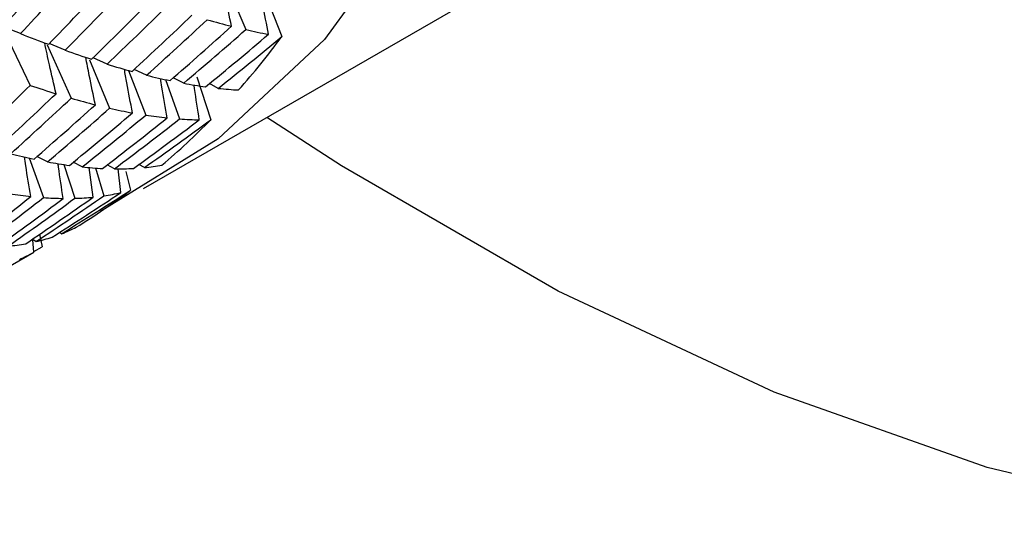
# Paper-space layout '_Isometric' of a CAD drawing. Units: inches. Extents: x -5.35 to 3.54, y -4.13 to 2.58.
# Drawn here: x -3.06 to -2.74, y 0.56 to 0.73 of the extents above; entities that cross this region are included whole.
import ezdxf

# ---------------------------------------------------------------- set-up
doc = ezdxf.new("R2010")
doc.units = ezdxf.units.IN
doc.header["$MEASUREMENT"] = 0

psp = doc.layouts.new('_Isometric')

# ---------------------------------------------------------------- linework, layer by layer
at = {"color": 7, "linetype": 'Continuous', "lineweight": 25}
for p, q in [((-3.0240406147, 0.6729238317), (-2.5786190202, 0.9300602449)), ((-2.9970338011, 0.7413249626), (-2.9903617395, 0.7253793849)), ((-2.9840663673, 0.7374521548), (-2.9784856176, 0.7230683527)), ((-3.070723394, 0.7262571223), (-3.0614730316, 0.7069959783)), ((-3.0646459021, 0.724046111), (-3.070408683, 0.7262698451)), ((-3.0558726121, 0.7203992064), (-3.0479475208, 0.7027543052)), ((-3.0499136827, 0.7185692349), (-3.0551459621, 0.7207424491)), ((-3.04193291, 0.7154197968), (-3.0352559489, 0.6994625095)), ((-3.0360849463, 0.7139698238), (-3.0407356738, 0.7160377901)), ((-3.029061426, 0.7119300059), (-3.0233370976, 0.6971761445)), ((-3.0230605692, 0.7103290526), (-3.0271433848, 0.7122579172)), ((-3.0168666356, 0.7089072803), (-3.0122136553, 0.6958995624)), ((-3.0108321273, 0.7076730269), (-3.0143402572, 0.7094304232)), ((-3.0065391108, 0.7097808243), (-3.001906796, 0.6956351934)), ((-2.9994228982, 0.7060068029), (-3.0023531834, 0.7075608541)), ((-3.0617766611, 0.68303462), (-3.0571078647, 0.669982687)), ((-3.0557097125, 0.6817657484), (-3.0592096113, 0.6835232282)), ((-3.0504146666, 0.6809084505), (-3.046758276, 0.6697429851)), ((-3.0443110566, 0.6800934206), (-3.0472434334, 0.6816471309)), ((-3.0406821084, 0.6701312965), (-3.0419609564, 0.679913402)), ((-3.0398903126, 0.6797547899), (-3.0371595128, 0.6705652867)), ((-3.0336678844, 0.6794633938), (-3.0360300116, 0.6807824692)), ((-3.0315609887, 0.6716153186), (-3.03244155, 0.6794899835)), ((-3.0299651756, 0.6785804661), (-3.0283298467, 0.6724480266)), ((-3.0238004559, 0.679876867), (-3.0255932971, 0.680931147)), ((-3.0595408386, 0.6554628951), (-3.060774203, 0.6562230618)), ((-3.0602742311, 0.6520066128), (-3.0605660109, 0.6560947456)), ((-3.0584234844, 0.6579340155), (-3.0575536742, 0.6536833207)), ((-3.0511195559, 0.6580514919), (-3.0517972595, 0.6584895509)), ((-3.0602853523, 0.6521624319), (-3.0575536742, 0.6536833207)), ((-3.0882820766, 0.6358380251), (-3.0603022268, 0.6519904486))]:
    psp.add_line(p, q, dxfattribs=at)
at = {"color": 7, "linetype": 'Continuous', "lineweight": 25, "flags": 128}
for points in [[(-2.1714302729, 1.092829756), (-2.1748337975, 1.0122881616), (-2.1850135485, 0.9364055901), (-2.2018773364, 0.865869246), (-2.2252724402, 0.8013179173), (-2.2549869902, 0.7433361909), (-2.2907518868, 0.6924491581), (-2.3322432376, 0.6491176598), (-2.3790852905, 0.6137341129), (-2.4308538366, 0.5866189562), (-2.487080052, 0.5680177487), (-2.5472547433, 0.5580989459), (-2.6108329591, 0.556952374), (-2.6772389254, 0.5645884165), (-2.7458712594, 0.5809379202), (-2.8161084161, 0.6058528215), (-2.8873143169, 0.6391074872), (-2.9588441102, 0.6804007579), (-2.9833937444, 0.6963887704)], [(-2.8813209391, 0.9883680881), (-2.8847404078, 0.9238043006), (-2.8949508121, 0.8640948816), (-2.9118088204, 0.8100780206), (-2.935077783, 0.7625119959), (-2.9644310549, 0.7220645302), (-2.9994565803, 0.6893034173), (-3.0382413006, 0.6653755302)]]:
    psp.add_lwpolyline(points, dxfattribs=at)
at = {"color": 7, "linetype": 'Continuous', "lineweight": 25}
for centre, radius, start, end in [((-3.1896860099, 0.8794704922), 0.2628064590685005, 318.5409083934, 323.4786068374), ((-3.1741321776, 0.8651111662), 0.2416271662034259, 310.2387737801, 315.4610052486), ((-3.1674718219, 0.8569642875), 0.2310989826812479, 301.6399128184, 307.0196022589)]:
    psp.add_arc(centre, radius, start, end, dxfattribs=at)
for points in [[(-3.070420834522736, 0.726330309081085), (-3.064308969804169, 0.7330162436686937), (-3.05825396338919, 0.7397576848208819), (-3.052259145662511, 0.7465508586310446)], [(-3.064645902133016, 0.7240461109622439), (-3.058465585695051, 0.7306649282571541), (-3.05234354439417, 0.7373388067041287), (-3.0462831054969, 0.7440639738650222)], [(-3.055351265572415, 0.7205284911222642), (-3.049061132249944, 0.7270321045290062), (-3.042831622164846, 0.7335900415076893), (-3.036666052250796, 0.7401985344852483)], [(-3.049913682673441, 0.7185692348598178), (-3.043559524732636, 0.7250009897125685), (-3.037267405368971, 0.7314866242740558), (-3.031040632170917, 0.7380223753699314)], [(-3.04118691943105, 0.7155934290218682), (-3.034738054595211, 0.7218947387978331), (-3.028334691481046, 0.7282629437615177), (-3.021980533540241, 0.734694698614267)], [(-3.03608494634708, 0.713969823824587), (-3.029563325464379, 0.7202024671759374), (-3.023088532815609, 0.7265014823485069), (-3.016664280984942, 0.7328635194203645)], [(-3.027869381395215, 0.7115838042411481), (-3.021231011249923, 0.717698903567184), (-3.014641675379093, 0.7238795029476536), (-3.008105096464858, 0.7301222473475919)], [(-3.023060569153976, 0.7103290525619644), (-3.016354115946942, 0.7163710195145745), (-3.009698031252177, 0.7224779586806138), (-3.003096040799183, 0.7286465134819011)], [(-3.003096040799183, 0.7286465134819013), (-3.000360800534944, 0.7278682272385806), (-2.997679655152624, 0.7271515562609572), (-2.9950540632839, 0.7264968642592115)], [(-3.064645902133017, 0.7240461109622434), (-3.061489203258126, 0.7228174378749992), (-3.058390441301103, 0.7216447037532269), (-3.055351265572413, 0.7205284911222642)], [(-3.015338624814111, 0.7085565366188348), (-3.008523278910837, 0.7144736692337488), (-3.001760516490934, 0.7204548973066016), (-2.9950540632839, 0.7264968642592115)], [(-3.010832127263019, 0.7076730269488831), (-3.003953503022759, 0.7135126985255329), (-2.997128799551043, 0.7194159361759003), (-2.990361739530004, 0.7253793848650211)], [(-2.990361739530004, 0.7253793848650211), (-2.987801705002866, 0.7247991313675329), (-2.985298131580023, 0.724281105789395), (-2.982852277380807, 0.7238254504718894)], [(-3.003618502695089, 0.7065173887309032), (-2.996639053155234, 0.7122251700913069), (-2.989715740522418, 0.7179956406456091), (-2.982852277380808, 0.7238254504718782)], [(-2.999422898208364, 0.7060068028810579), (-2.992385097651114, 0.7116329400610488), (-2.985404769645643, 0.7173212384451607), (-2.978485617643638, 0.7230683527347397)], [(-3.049913682673441, 0.7185692348598176), (-3.046943629937813, 0.7175202322554692), (-3.044034231063383, 0.7165281703533762), (-3.041186919431051, 0.7155934290218652)], [(-3.03608494634708, 0.713969823824587), (-3.033297249888949, 0.7131113349820039), (-3.030558182244713, 0.7123157984617142), (-3.027869381395216, 0.7115838042411479)], [(-3.023060569153976, 0.710329052561965), (-3.020434977285252, 0.7096743605602195), (-3.017860509628071, 0.7090834006757823), (-3.015338624814111, 0.7085565366188346)], [(-3.080910321063154, 0.6880926858113675), (-3.07437374214892, 0.6943354302113058), (-3.067893469491886, 0.7006377182450729), (-3.061473031641919, 0.7069959782721866)], [(-3.061473031641919, 0.7069959782721869), (-3.058566169037144, 0.7060206789039739), (-3.055718167639064, 0.7051035981769556), (-3.052930471180932, 0.7042451093343719)], [(-3.010832127263019, 0.7076730269488828), (-3.008373736190423, 0.7072234995798994), (-3.005968771442956, 0.7068382417889241), (-3.00361850269509, 0.7065173887309024)], [(-2.999422898208368, 0.7060068028810552), (-2.997136488089184, 0.7057634179494664), (-2.994905606336923, 0.7055845959265403), (-2.992731324956736, 0.7054702422112548)], [(-3.072678132052193, 0.6857162630929698), (-3.066035818466248, 0.6918349950171807), (-3.059452092063634, 0.6980124659830215), (-3.052930471180933, 0.7042451093343725)], [(-3.067875370782059, 0.6844580182625206), (-3.061171622465109, 0.690499713253669), (-3.054527836103101, 0.6965996629529757), (-3.047947520795702, 0.7027543052110614)], [(-3.047947520795704, 0.7027543052110581), (-3.045231659634931, 0.7019662313974265), (-3.042562684008343, 0.7012424247597162), (-3.03994222164886, 0.7005834820169697)], [(-3.06019010481063, 0.6826643283479945), (-3.053396560741536, 0.688567697711981), (-3.04664596996581, 0.6945417870258228), (-3.03994222164886, 0.7005834820169703)], [(-3.055709712539989, 0.6817657484204174), (-3.048846249398375, 0.6875955582466903), (-3.042027028774371, 0.6934955182703796), (-3.035255948866071, 0.6994625094715127)], [(-3.035255948866071, 0.6994625094715127), (-3.032697434192531, 0.6988826004617088), (-3.030188253730364, 0.6983676993124058), (-3.027729862657767, 0.697918171943422)], [(-3.048512712031158, 0.6806005133373949), (-3.041537406084444, 0.686304906074733), (-3.034608486898027, 0.692078500366772), (-3.027729862657766, 0.6979181719434218)], [(-3.044311056573328, 0.6800934206388132), (-3.037270749483266, 0.685720076534826), (-3.030278126105543, 0.6914153597613988), (-3.023337097640164, 0.697176144463895)], [(-3.037582804953258, 0.6795780339404117), (-3.030438912943317, 0.685072468356619), (-3.023344857793314, 0.6906345764400472), (-3.016304550703251, 0.69626123233606)], [(-3.033667884398213, 0.6794633937505972), (-3.026464035153636, 0.6848760602032096), (-3.019311322735181, 0.690355824514355), (-3.012213655328712, 0.6958995624139446)], [(-3.027421189276271, 0.6795988365046906), (-3.020122213900241, 0.684872725801948), (-3.012876529580787, 0.6902127590649058), (-3.005688034516006, 0.6956158172735911)], [(-3.023800455897793, 0.6798768670477618), (-3.016446683575345, 0.6850651111129032), (-3.009147500566399, 0.6903189246438831), (-3.001906796036369, 0.6956351933681523)], [(-3.023337097640163, 0.6971761444638948), (-3.02094089538831, 0.6968056283193652), (-3.018596288688949, 0.6965006132812085), (-3.016304550703251, 0.69626123233606)], [(-3.012213655328712, 0.6958995624139442), (-3.009984424580181, 0.6957392690299253), (-3.007808856792044, 0.6956447209735244), (-3.005688034516002, 0.6956158172736021)], [(-3.067875370782059, 0.6844580182625206), (-3.065254908422576, 0.6837990755197745), (-3.062692737209709, 0.6832011292675243), (-3.060190104810632, 0.6826643283479915)], [(-3.055709712539989, 0.681765748420417), (-3.05326385834077, 0.6813100931029115), (-3.050864376926741, 0.6809215569941568), (-3.048512712031158, 0.6806005133373946)], [(-3.044311056573328, 0.6800934206388135), (-3.042019318587631, 0.6798540396936653), (-3.039776143660551, 0.6796821997986533), (-3.037582804953259, 0.6795780339404123)], [(-3.033667884398213, 0.6794633937505974), (-3.031534718329935, 0.6794408715056516), (-3.029452121885596, 0.6794860550946907), (-3.027421189276272, 0.6795988365046897)], [(-3.023800455897797, 0.6798768670477585), (-3.021830017543812, 0.6800713752310187), (-3.01991196573837, 0.6803334962284376), (-3.018047208213188, 0.6806628814313646)], [(-3.05111955592371, 0.6580514918936983), (-3.043470297047087, 0.6627828401713095), (-3.035872372353768, 0.6675826420032989), (-3.028329846671188, 0.6724480265603576)], [(-3.082434284949779, 0.6536858256695717), (-3.075312389861794, 0.6591667478293105), (-3.068230509625461, 0.6647217129138284), (-3.061192709068212, 0.6703478500938188)], [(-3.078545469675183, 0.6535561152221313), (-3.071356974610396, 0.6589591734308208), (-3.064209748351687, 0.6644356559327731), (-3.057107864664779, 0.6699826870204367)], [(-3.07231539861234, 0.6536819611111822), (-3.065020756527084, 0.6589527193804998), (-3.057769469037539, 0.6642958722925242), (-3.050565619792961, 0.6697085387451364)], [(-3.068688614262758, 0.6539634848055166), (-3.061332523028742, 0.6591525076037468), (-3.054021048074796, 0.664413301944416), (-3.046758276032894, 0.6697429850973077)], [(-3.068188577636684, 0.671283936193052), (-3.065811553170517, 0.6709033903479269), (-3.063479119187396, 0.6705912350254076), (-3.061192709068212, 0.6703478500938188)], [(-3.062898688209711, 0.6547706731605221), (-3.055445088443032, 0.6598211050137145), (-3.048038199626697, 0.664942273704534), (-3.040682108392681, 0.6701312965027639)], [(-3.059540838575287, 0.6554628951002768), (-3.052031059806759, 0.660427873894929), (-3.044569256655652, 0.6654629647988426), (-3.037159512771222, 0.6705652867098988)], [(-3.05710786466478, 0.6699826870204367), (-3.05487995737667, 0.669822488800164), (-3.05269878586124, 0.669731060990082), (-3.050565619792961, 0.669708538745136)], [(-3.054202078985355, 0.6569498893923256), (-3.046603619675431, 0.6617702473076902), (-3.039055231656091, 0.6666596822871924), (-3.031560988693064, 0.6716153186232815)], [(-3.046758276032894, 0.6697429850973071), (-3.044683817357562, 0.6698035705023822), (-3.042658062234425, 0.6699330443501292), (-3.040682108392681, 0.6701312965027639)], [(-3.037159512771223, 0.6705652867098991), (-3.035242543885771, 0.6708466715320528), (-3.033376063070869, 0.6711968004506037), (-3.031560988693064, 0.6716153186232815)], [(-3.051119555923715, 0.6580514918936942), (-3.049444604123906, 0.658702895864484), (-3.047818541926707, 0.6594244228306365), (-3.046242125429215, 0.6602154615446356)], [(-3.059540838575287, 0.6554628951002768), (-3.057713602030959, 0.6558880605132912), (-3.055933705459851, 0.65638384585512), (-3.054202078985356, 0.6569498893923251)], [(-3.068688614262758, 0.6539634848055171), (-3.066712660421015, 0.6541617369581515), (-3.064782319160265, 0.6544308364557477), (-3.062898688209711, 0.6547706731605217)], [(-3.065009458819677, 0.6495693668882466), (-3.063383833380457, 0.6503107865714347), (-3.061805168538831, 0.6511234076578705), (-3.060274231108212, 0.652006612807553)]]:
    psp.add_open_spline(points, degree=3, dxfattribs=at)
for points, knots in [([(-2.995054063283899, 0.7264968642592111), (-2.995747239873654, 0.7297354425992447), (-2.996862526118881, 0.73494615215019), (-2.997850489022079, 0.7401521600051628), (-2.998224409782308, 0.742122511734551)], [0, 0, 0, 0, 0.621523481278212, 1, 1, 1, 1]), ([(-2.982852277380799, 0.723825450471861), (-2.983501136136124, 0.7271369246468725), (-2.984442970565667, 0.7319436107938578), (-2.985272344804609, 0.7367447913188397), (-2.985530337578297, 0.7382382906614295)], [0, 0, 0, 0, 0.6889308088253162, 1, 1, 1, 1]), ([(-3.052930471180932, 0.7042451093343719), (-3.053670197816181, 0.707402029031337), (-3.054981160133024, 0.7129968022391857), (-3.056152619165437, 0.7185884571327229), (-3.056663068009192, 0.721024951876556)], [0, 0, 0, 0, 0.5642623176461135, 1, 1, 1, 1]), ([(-3.03994222164886, 0.7005834820169697), (-3.040637245401607, 0.7038214818776858), (-3.041759005352155, 0.7090475745821153), (-3.042750374174811, 0.714268889635437), (-3.043127507412446, 0.7162551649809711)], [0, 0, 0, 0, 0.6195833185222925, 1, 1, 1, 1]), ([(-3.027729862657766, 0.6979181719434218), (-3.028375463260895, 0.7012322516383276), (-3.029310780098202, 0.7060335398090639), (-3.030131123043063, 0.7108290530313475), (-3.030385225887403, 0.7123144727055104)], [0, 0, 0, 0, 0.6902480286654561, 1, 1, 1, 1]), ([(-3.016304550703252, 0.6962612323360603), (-3.016899905826584, 0.6996450772407522), (-3.0176636404876, 0.7039859479915567), (-3.018327606166835, 0.7083205852061517), (-3.018473989773359, 0.7092762367530488)], [0, 0, 0, 0, 0.7795313656976779, 1, 1, 1, 1]), ([(-3.005688034515994, 0.6956158172735649), (-3.0062326495866, 0.6990630000886526), (-3.006839140403124, 0.7029018301781421), (-3.007360957173007, 0.7067344527408883), (-3.007414194255893, 0.7071254667075179)], [0, 0, 0, 0, 0.8979774396699824, 1, 1, 1, 1]), ([(-3.061192709068212, 0.6703478500938188), (-3.06178996048644, 0.673731138623117), (-3.062558892768329, 0.6780869587848215), (-3.063225602721569, 0.6824364231419652), (-3.063374460226033, 0.6834075357027031)], [0, 0, 0, 0, 0.7767282403077485, 1, 1, 1, 1]), ([(-3.050565619792961, 0.6697085387451364), (-3.051107083697059, 0.673158370412774), (-3.051709183545853, 0.6769945321767034), (-3.052224681377806, 0.6808242284415332), (-3.052276595853606, 0.6812099074138513)], [0, 0, 0, 0, 0.899292542894368, 1, 1, 1, 1])]:
    psp.add_open_spline(points, degree=3, knots=knots, dxfattribs=at)

doc.saveas('drawing.dxf')
